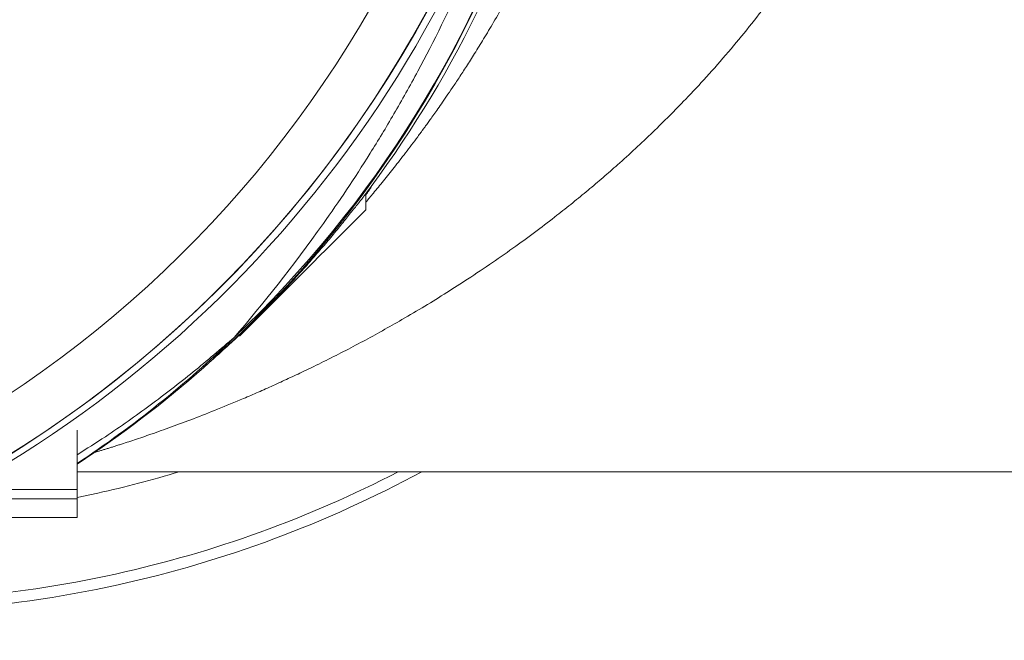
# Model space of a CAD drawing. Units: millimetres. Extents: x -113 to 424, y -239 to 457.
# Drawn here: x 134 to 155, y -239 to -226 of the extents above; entities that cross this region are included whole.
import ezdxf

# ---------------------------------------------------------------- set-up
doc = ezdxf.new("R2010")
doc.units = ezdxf.units.MM

msp = doc.modelspace()

# ---------------------------------------------------------------- linework, layer by layer
at = {"color": 7, "linetype": 'Continuous', "lineweight": 18}
for p, q in [((141.371, -229.903), (141.371, -229.56)), ((138.655, -232.59), (138.519, -232.717)), ((138.654, -232.59), (138.684, -232.59)), ((135.213, -234.604), (135.213, -235.867)), ((180.472, -235.491), (135.213, -235.491)), ((135.213, -235.867), (135.213, -236.067)), ((135.213, -236.067), (132.678, -236.067)), ((135.213, -236.467), (135.213, -236.067)), ((135.213, -236.467), (131.892, -236.467))]:
    msp.add_line(p, q, dxfattribs=at)
at = {"color": 8, "linetype": 'Continuous', "lineweight": 18}
for p, q in [((135.213, -235.867), (133.236, -235.867)), ((135.65, -235.947), (135.213, -236.039))]:
    msp.add_line(p, q, dxfattribs=at)
at = {"color": 7, "linetype": 'Continuous', "lineweight": 18, "flags": 128}
msp.add_lwpolyline([(138.684, -232.59), (138.686, -232.587), (138.704, -232.57), (138.738, -232.536), (138.788, -232.486), (138.853, -232.421), (138.932, -232.341), (139.026, -232.248), (139.131, -232.143), (139.248, -232.026), (139.374, -231.9), (139.508, -231.766), (139.649, -231.625), (139.794, -231.48), (139.942, -231.332), (140.091, -231.183), (140.24, -231.034), (140.385, -230.888), (140.527, -230.747), (140.662, -230.612), (140.789, -230.485), (140.907, -230.367), (141.014, -230.259), (141.109, -230.164), (141.191, -230.083), (141.258, -230.016), (141.31, -229.964), (141.346, -229.927), (141.366, -229.907), (141.371, -229.903)], dxfattribs=at)
at = {"color": 7, "linetype": 'Continuous', "lineweight": 18}
for centre, radius, start, end in [((120.272, -213.491), 25.496, 212.8809, 147.1191), ((120.272, -213.491), 24.408, 214.2975, 145.7025), ((120.27, -213.491), 25.5, 274.5028, 0), ((120.339, -213.491), 25.596, 242.2649, 352.0295), ((122.22, -215.144), 23.968, 322.7993, 344.8146), ((122.105, -215.251), 23.931, 313.4514, 342.8924), ((122.033, -215.27), 24, 303.3108, 311.4318), ((130.692, -213.491), 25, 282.4515, 298.3576), ((130.692, -213.491), 25, 264.9488, 282.4515)]:
    msp.add_arc(centre, radius, start, end, dxfattribs=at)
at = {"color": 8, "linetype": 'Continuous', "lineweight": 18}
for centre, radius, start, end in [((122.056, -215.297), 23.964, 311.4333, 343.0317), ((122.142, -215.603), 23.651, 303.5502, 313.9718), ((130.692, -213.491), 22.996, 282.4515, 286.9259), ((130.692, -213.491), 24.765, 282.4515, 297.3332), ((130.692, -213.491), 24.765, 266.4061, 282.4515)]:
    msp.add_arc(centre, radius, start, end, dxfattribs=at)
for points, knots in [([(153.908, -215.491), (153.872, -215.844), (153.799, -216.553), (153.608, -217.61), (153.356, -218.666), (153.092, -219.537), (152.85, -220.229), (152.651, -220.748), (152.435, -221.264), (152.204, -221.777), (151.956, -222.287), (151.692, -222.792), (151.412, -223.293), (151.101, -223.813), (150.758, -224.35), (150.378, -224.905), (149.977, -225.456), (149.552, -226.002), (149.105, -226.542), (148.652, -227.057), (148.117, -227.631), (147.488, -228.261), (146.946, -228.762), (146.588, -229.078), (146.432, -229.214), (146.273, -229.349), (146.112, -229.485), (145.949, -229.619), (145.784, -229.754), (145.617, -229.887), (145.366, -230.086), (145.017, -230.353), (144.558, -230.689), (144.063, -231.036), (143.572, -231.365), (143.091, -231.674), (142.624, -231.962), (142.166, -232.233), (141.587, -232.561), (140.889, -232.936), (140.273, -233.24), (139.882, -233.426), (139.717, -233.503), (139.554, -233.578), (139.392, -233.652), (139.232, -233.724), (139.074, -233.793), (138.917, -233.862), (138.627, -233.986), (138.217, -234.155), (137.703, -234.357), (137.229, -234.534), (136.81, -234.683), (136.442, -234.808), (136.196, -234.889), (136.039, -234.939), (135.963, -234.963), (135.889, -234.986), (135.817, -235.008), (135.747, -235.03), (135.656, -235.058), (135.591, -235.077), (135.548, -235.09)], [0, 0, 0, 0, 0.031635, 0.063666, 0.096205, 0.129356, 0.146196, 0.163226, 0.180458, 0.197903, 0.215571, 0.233474, 0.25162, 0.27002, 0.291263, 0.313, 0.335242, 0.357998, 0.381278, 0.405092, 0.42698, 0.460781, 0.496284, 0.503459, 0.510701, 0.518009, 0.525383, 0.532824, 0.540332, 0.547906, 0.555547, 0.574465, 0.59487, 0.616761, 0.64014, 0.659553, 0.679885, 0.701137, 0.71922, 0.755222, 0.791812, 0.79904, 0.806214, 0.813335, 0.820403, 0.827416, 0.834376, 0.841283, 0.848136, 0.872738, 0.895921, 0.91769, 0.93805, 0.954808, 0.970486, 0.974415, 0.97827, 0.982052, 0.985761, 0.989397, 0.99296, 1, 1, 1, 1]), ([(135.213, -235.127), (135.414, -235), (135.95, -234.662), (136.774, -234.074), (137.693, -233.37), (138.273, -232.873), (138.563, -232.624)], [0, 0, 0, 0, 0.166941, 0.444667, 0.722429, 1, 1, 1, 1])]:
    msp.add_open_spline(points, degree=3, knots=knots, dxfattribs=at)
at = {"color": 7, "linetype": 'Continuous', "lineweight": 18}
for points, knots in [([(138.563, -232.624), (139.174, -231.914), (139.808, -231.12), (140.792, -229.732), (141.126, -229.236), (141.631, -228.428), (141.801, -228.148), (142.141, -227.564), (142.313, -227.259), (142.824, -226.309), (143.158, -225.632), (143.641, -224.542), (143.798, -224.166), (144.105, -223.385), (144.255, -222.979), (144.683, -221.729), (144.94, -220.853), (145.27, -219.466), (145.37, -218.991), (145.547, -218.028), (145.623, -217.538), (145.688, -217.041)], [0, 0, 0, 0, 0.25, 0.25, 0.375, 0.375, 0.4375, 0.4375, 0.5, 0.5, 0.625, 0.625, 0.6875, 0.6875, 0.75, 0.75, 0.875, 0.875, 0.9375, 0.9375, 1, 1, 1, 1]), ([(141.371, -229.74), (141.424, -229.676), (141.545, -229.533), (141.747, -229.286), (141.976, -229), (142.219, -228.686), (142.415, -228.428), (142.529, -228.274), (142.568, -228.221), (142.582, -228.201), (142.594, -228.184), (142.623, -228.146), (142.669, -228.082), (142.728, -228.001), (142.799, -227.901), (142.884, -227.782), (142.982, -227.643), (143.094, -227.481), (143.22, -227.295), (143.362, -227.083), (143.52, -226.84), (143.696, -226.564), (143.89, -226.249), (144.104, -225.889), (144.34, -225.479), (144.5, -225.182), (144.584, -225.026)], [0, 0, 0, 0, 0.073981, 0.167242, 0.263346, 0.362881, 0.466547, 0.493683, 0.501244, 0.509925, 0.518093, 0.541343, 0.564846, 0.588808, 0.613406, 0.638828, 0.665273, 0.692958, 0.722128, 0.753063, 0.786093, 0.821621, 0.860148, 0.90232, 0.948975, 1, 1, 1, 1]), ([(141.312, -229.635), (141.347, -229.59), (141.42, -229.497), (141.474, -229.429), (141.478, -229.427), (141.479, -229.427)], [0, 0, 0, 0, 0.363419, 0.737366, 1, 1, 1, 1]), ([(141.483, -229.423), (141.475, -229.436), (141.459, -229.46), (141.415, -229.523), (141.373, -229.579), (141.371, -229.583)], [0, 0, 0, 0, 0.491037, 0.970406, 1, 1, 1, 1]), ([(138.423, -232.805), (138.435, -232.794), (138.486, -232.748), (138.619, -232.624), (138.824, -232.429), (139.071, -232.188), (139.336, -231.919), (139.607, -231.637), (139.879, -231.344), (140.141, -231.052), (140.392, -230.764), (140.627, -230.487), (140.841, -230.227), (141.03, -229.992), (141.192, -229.789), (141.272, -229.686), (141.312, -229.635)], [0, 0, 0, 0, 0.02133, 0.092036, 0.173036, 0.254012, 0.331139, 0.408255, 0.481876, 0.555501, 0.628198, 0.700908, 0.775448, 0.850002, 0.924997, 1, 1, 1, 1]), ([(137.913, -233.263), (138.055, -233.138), (138.228, -232.985), (138.394, -232.832), (138.423, -232.805)], [0, 0, 0, 0, 0.825922, 1, 1, 1, 1])]:
    msp.add_open_spline(points, degree=3, knots=knots, dxfattribs=at)

doc.saveas('drawing.dxf')
